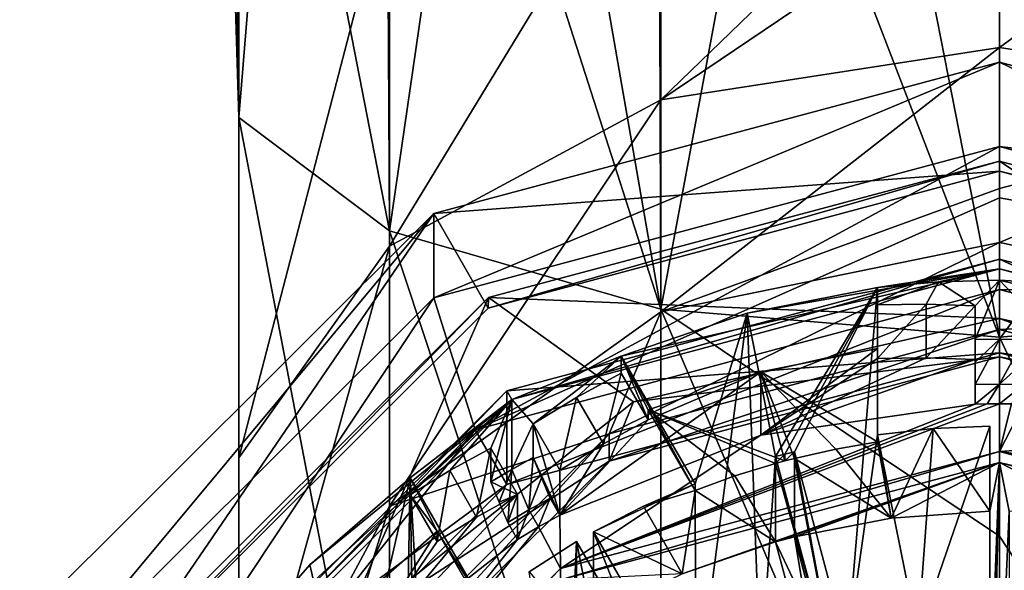
# Model space of a CAD drawing. Units: millimetres. Extents: x -28 to 28, y -103 to 10.
# Drawn here: x -10 to 0, y -84 to -78 of the extents above; entities that cross this region are included whole.
import ezdxf

# ---------------------------------------------------------------- set-up
doc = ezdxf.new("R2010")
doc.units = ezdxf.units.MM
doc.header["$LTSCALE"] = 81.481481
for name, color, linetype in [('185', 7, 'CONTINUOUS'), ('186', 7, 'CONTINUOUS'), ('210', 7, 'CONTINUOUS'), ('211', 7, 'CONTINUOUS'), ('215', 7, 'CONTINUOUS'), ('216', 7, 'CONTINUOUS'), ('217', 7, 'CONTINUOUS'), ('218', 7, 'CONTINUOUS'), ('322', 7, 'CONTINUOUS'), ('330', 7, 'CONTINUOUS'), ('331', 7, 'CONTINUOUS'), ('332', 7, 'CONTINUOUS'), ('333', 7, 'CONTINUOUS'), ('334', 7, 'CONTINUOUS'), ('335', 7, 'CONTINUOUS'), ('336', 7, 'CONTINUOUS'), ('337', 7, 'CONTINUOUS'), ('338', 7, 'CONTINUOUS'), ('339', 7, 'CONTINUOUS'), ('378', 7, 'CONTINUOUS'), ('379', 7, 'CONTINUOUS'), ('380', 7, 'CONTINUOUS'), ('381', 7, 'CONTINUOUS'), ('383', 7, 'CONTINUOUS'), ('467', 7, 'CONTINUOUS'), ('468', 7, 'CONTINUOUS'), ('469', 7, 'CONTINUOUS'), ('470', 7, 'CONTINUOUS'), ('471', 7, 'CONTINUOUS'), ('472', 7, 'CONTINUOUS'), ('473', 7, 'CONTINUOUS'), ('477', 7, 'CONTINUOUS'), ('478', 7, 'CONTINUOUS'), ('479', 7, 'CONTINUOUS'), ('480', 7, 'CONTINUOUS'), ('502', 7, 'CONTINUOUS'), ('523', 7, 'CONTINUOUS'), ('525', 7, 'CONTINUOUS'), ('526', 7, 'CONTINUOUS'), ('527', 7, 'CONTINUOUS'), ('528', 7, 'CONTINUOUS'), ('529', 7, 'CONTINUOUS'), ('530', 7, 'CONTINUOUS'), ('531', 7, 'CONTINUOUS'), ('532', 7, 'CONTINUOUS'), ('533', 7, 'CONTINUOUS'), ('534', 7, 'CONTINUOUS')]:
    doc.layers.add(name, color=color, linetype=linetype)

msp = doc.modelspace()

# ---------------------------------------------------------------- linework, layer by layer
at = {"layer": '185', "color": 254, "linetype": 'Continuous', "true_color": 0xe6e6e6}
for points in [[(0, -81.351, -16.216), (4, -82.419, -16.122), (0, -81.629, -19.392), (0, -81.351, -16.216)], [(0, -81.629, -19.392), (4, -82.419, -16.122), (4, -82.697, -19.298), (0, -81.629, -19.392)]]:
    msp.add_3dface(points, dxfattribs=at)
at = {"layer": '186', "color": 254, "linetype": 'Continuous', "true_color": 0xe6e6e6}
for points in [[(0, -75.324, 7.827), (3.471, -81.142, 5.568), (1.203, -75.308, 7.737), (0, -75.324, 7.827)], [(0, -81.429, 6.307), (3.471, -81.142, 5.568), (0, -75.324, 7.827), (0, -81.429, 6.307)], [(3.471, -78.998, -9.778), (0, -78.463, -10.362), (3.471, -75.928, -7.871), (3.471, -78.998, -9.778)], [(3.471, -75.928, -7.871), (0, -78.463, -10.362), (0, -76.657, -9.078), (3.471, -75.928, -7.871)], [(0, -78.463, -10.362), (3.471, -78.998, -9.778), (0, -79.905, -12.054), (0, -78.463, -10.362)], [(3.471, -81.168, -12.669), (0, -80.457, -13.019), (3.471, -78.998, -9.778), (3.471, -81.168, -12.669)], [(3.471, -78.998, -9.778), (0, -80.457, -13.019), (0, -79.905, -12.054), (3.471, -78.998, -9.778)], [(3.471, -81.168, -12.669), (0, -81.351, -16.216), (0, -80.457, -13.019), (3.471, -81.168, -12.669)], [(0, -81.429, 6.307), (3.471, -88.733, 0.854), (3.471, -81.142, 5.568), (0, -81.429, 6.307)], [(4, -82.419, -16.122), (0, -81.351, -16.216), (3.471, -81.168, -12.669), (4, -82.419, -16.122)], [(0, -83.467, 5.41), (3.471, -88.733, 0.854), (0, -81.429, 6.307), (0, -83.467, 5.41)], [(0, -89.268, 1.438), (3.471, -88.733, 0.854), (0, -83.467, 5.41), (0, -89.268, 1.438)]]:
    msp.add_3dface(points, dxfattribs=at)
at = {"layer": '210', "color": 254, "linetype": 'Continuous', "true_color": 0xe6e6e6}
for points in [[(0, -81.351, -16.216), (0, -81.629, -19.392), (-4, -82.697, -19.298), (0, -81.351, -16.216)], [(0, -81.351, -16.216), (-4, -82.697, -19.298), (-4, -82.419, -16.122), (0, -81.351, -16.216)], [(-4, -82.697, -19.298), (-6.928, -85.614, -19.043), (-4, -82.419, -16.122), (-4, -82.697, -19.298)], [(-4, -82.419, -16.122), (-6.928, -85.614, -19.043), (-6.928, -85.336, -15.867), (-4, -82.419, -16.122)]]:
    msp.add_3dface(points, dxfattribs=at)
at = {"layer": '211', "color": 254, "linetype": 'Continuous', "true_color": 0xe6e6e6}
for points in [[(-7.955, -74.015, 0.774), (-7.879, -73.604, -1.435), (-7.799, -79.179, 0.508), (-7.955, -74.015, 0.774)], [(-7.879, -73.604, -1.435), (-7.799, -77.891, -2.811), (-7.799, -79.179, 0.508), (-7.879, -73.604, -1.435)], [(-7.408, -74.412, 2.917), (-7.955, -74.015, 0.774), (-7.799, -79.179, 0.508), (-7.408, -74.412, 2.917)], [(-7.408, -74.412, 2.917), (-7.799, -79.179, 0.508), (-6.255, -80.339, 3.499), (-7.408, -74.412, 2.917)], [(-6.285, -74.766, 4.82), (-7.408, -74.412, 2.917), (-6.255, -80.339, 3.499), (-6.285, -74.766, 4.82)], [(-5.469, -74.929, 5.696), (-6.285, -74.766, 4.82), (-6.255, -80.339, 3.499), (-5.469, -74.929, 5.696)], [(-5.469, -74.929, 5.696), (-6.255, -80.339, 3.499), (-3.471, -81.142, 5.568), (-5.469, -74.929, 5.696)], [(-4.531, -75.067, 6.44), (-5.469, -74.929, 5.696), (-3.471, -81.142, 5.568), (-4.531, -75.067, 6.44)], [(-3.492, -75.178, 7.036), (-4.531, -75.067, 6.44), (-3.471, -81.142, 5.568), (-3.492, -75.178, 7.036)], [(-2.375, -75.258, 7.471), (-3.492, -75.178, 7.036), (-3.471, -81.142, 5.568), (-2.375, -75.258, 7.471)], [(0, -81.429, 6.307), (-2.375, -75.258, 7.471), (-3.471, -81.142, 5.568), (0, -81.429, 6.307)], [(0, -81.429, 6.307), (-1.203, -75.308, 7.737), (-2.375, -75.258, 7.471), (0, -81.429, 6.307)], [(0, -81.429, 6.307), (0, -75.324, 7.827), (-1.203, -75.308, 7.737), (0, -81.429, 6.307)], [(0, -75.641, -8.61), (0, -76.657, -9.078), (-3.471, -78.998, -9.778), (0, -75.641, -8.61)], [(0, -75.641, -8.61), (-3.471, -78.998, -9.778), (-3.471, -75.928, -7.871), (0, -75.641, -8.61)], [(-3.471, -78.998, -9.778), (-6.255, -80.497, -8.141), (-3.471, -75.928, -7.871), (-3.471, -78.998, -9.778)], [(-3.471, -75.928, -7.871), (-6.255, -80.497, -8.141), (-6.255, -76.731, -5.801), (-3.471, -75.928, -7.871)], [(0, -76.657, -9.078), (0, -78.463, -10.362), (-3.471, -78.998, -9.778), (0, -76.657, -9.078)], [(-6.255, -80.497, -8.141), (-7.799, -82.663, -5.775), (-6.255, -76.731, -5.801), (-6.255, -80.497, -8.141)], [(-6.255, -76.731, -5.801), (-7.799, -82.663, -5.775), (-7.799, -77.891, -2.811), (-6.255, -76.731, -5.801)], [(-7.799, -82.663, -5.775), (-7.799, -85.068, -3.149), (-7.799, -77.891, -2.811), (-7.799, -82.663, -5.775)], [(-7.799, -77.891, -2.811), (-7.799, -85.068, -3.149), (-7.799, -79.179, 0.508), (-7.799, -77.891, -2.811)], [(0, -78.463, -10.362), (0, -79.905, -12.054), (-3.471, -81.168, -12.669), (0, -78.463, -10.362)], [(0, -78.463, -10.362), (-3.471, -81.168, -12.669), (-3.471, -78.998, -9.778), (0, -78.463, -10.362)], [(-3.471, -81.168, -12.669), (-6.255, -83.159, -11.687), (-3.471, -78.998, -9.778), (-3.471, -81.168, -12.669)], [(-3.471, -78.998, -9.778), (-6.255, -83.159, -11.687), (-6.255, -80.497, -8.141), (-3.471, -78.998, -9.778)], [(-7.799, -85.068, -3.149), (-6.255, -87.234, -0.783), (-7.799, -79.179, 0.508), (-7.799, -85.068, -3.149)], [(-7.799, -79.179, 0.508), (-6.255, -87.234, -0.783), (-6.255, -80.339, 3.499), (-7.799, -79.179, 0.508)], [(0, -79.905, -12.054), (0, -80.457, -13.019), (-3.471, -81.168, -12.669), (0, -79.905, -12.054)], [(-6.255, -87.234, -0.783), (-3.471, -88.733, 0.854), (-6.255, -80.339, 3.499), (-6.255, -87.234, -0.783)], [(-6.255, -80.339, 3.499), (-3.471, -88.733, 0.854), (-3.471, -81.142, 5.568), (-6.255, -80.339, 3.499)], [(0, -80.457, -13.019), (0, -81.351, -16.216), (-4, -82.419, -16.122), (0, -80.457, -13.019)], [(0, -80.457, -13.019), (-4, -82.419, -16.122), (-3.471, -81.168, -12.669), (0, -80.457, -13.019)], [(-6.255, -83.159, -11.687), (-7.799, -86.035, -10.268), (-6.255, -80.497, -8.141), (-6.255, -83.159, -11.687)], [(-6.255, -80.497, -8.141), (-7.799, -86.035, -10.268), (-7.799, -82.663, -5.775), (-6.255, -80.497, -8.141)], [(-3.471, -81.168, -12.669), (-4, -82.419, -16.122), (-6.255, -83.159, -11.687), (-3.471, -81.168, -12.669)], [(0, -89.268, 1.438), (0, -83.467, 5.41), (-3.471, -81.142, 5.568), (0, -89.268, 1.438)], [(-3.471, -88.733, 0.854), (0, -89.268, 1.438), (-3.471, -81.142, 5.568), (-3.471, -88.733, 0.854)], [(0, -83.467, 5.41), (0, -81.429, 6.307), (-3.471, -81.142, 5.568), (0, -83.467, 5.41)], [(-4, -82.419, -16.122), (-6.928, -85.336, -15.867), (-6.255, -83.159, -11.687), (-4, -82.419, -16.122)], [(-7.799, -86.035, -10.268), (-7.799, -89.229, -8.694), (-7.799, -82.663, -5.775), (-7.799, -86.035, -10.268)], [(-7.799, -82.663, -5.775), (-7.799, -89.229, -8.694), (-7.799, -85.068, -3.149), (-7.799, -82.663, -5.775)], [(-6.255, -83.159, -11.687), (-6.928, -85.336, -15.867), (-7.799, -86.035, -10.268), (-6.255, -83.159, -11.687)]]:
    msp.add_3dface(points, dxfattribs=at)
at = {"layer": '215', "color": 1, "linetype": 'Continuous'}
for points in [[(0, -79.624, -24.932), (5.24, -81.023, -24.81), (0, -79.729, -26.128), (0, -79.624, -24.932)], [(0, -79.729, -26.128), (5.24, -81.023, -24.81), (5.243, -81.13, -26.005), (0, -79.729, -26.128)]]:
    msp.add_3dface(points, dxfattribs=at)
at = {"layer": '216', "color": 1, "linetype": 'Continuous'}
for points in [[(0, -79.624, -24.932), (0, -79.729, -26.128), (-5.243, -81.13, -26.005), (0, -79.624, -24.932)], [(-5.24, -81.023, -24.81), (0, -79.624, -24.932), (-5.243, -81.13, -26.005), (-5.24, -81.023, -24.81)], [(-9.076, -84.844, -24.476), (-5.24, -81.023, -24.81), (-9.076, -84.952, -25.671), (-9.076, -84.844, -24.476)], [(-9.076, -84.952, -25.671), (-5.24, -81.023, -24.81), (-5.243, -81.13, -26.005), (-9.076, -84.952, -25.671)]]:
    msp.add_3dface(points, dxfattribs=at)
at = {"layer": '217', "color": 254, "linetype": 'Continuous', "true_color": 0xe6e6e6}
for points in [[(5.24, -81.023, -24.81), (0, -79.624, -24.932), (3.753, -82.091, -22.309), (5.24, -81.023, -24.81)], [(3.753, -82.091, -22.309), (0, -79.624, -24.932), (0, -81.238, -22.383), (3.753, -82.091, -22.309)], [(0, -81.629, -19.392), (4, -82.697, -19.298), (0, -81.238, -22.383), (0, -81.629, -19.392)], [(4, -82.697, -19.298), (3.753, -82.091, -22.309), (0, -81.238, -22.383), (4, -82.697, -19.298)]]:
    msp.add_3dface(points, dxfattribs=at)
at = {"layer": '218', "color": 254, "linetype": 'Continuous', "true_color": 0xe6e6e6}
for points in [[(0, -79.624, -24.932), (-5.24, -81.023, -24.81), (0, -81.238, -22.383), (0, -79.624, -24.932)], [(-5.24, -81.023, -24.81), (-9.076, -84.844, -24.476), (-6.763, -84.482, -22.099), (-5.24, -81.023, -24.81)], [(-3.753, -82.091, -22.309), (-5.24, -81.023, -24.81), (-6.763, -84.482, -22.099), (-3.753, -82.091, -22.309)], [(0, -81.238, -22.383), (-5.24, -81.023, -24.81), (-3.753, -82.091, -22.309), (0, -81.238, -22.383)], [(0, -81.629, -19.392), (0, -81.238, -22.383), (-3.753, -82.091, -22.309), (0, -81.629, -19.392)], [(-4, -82.697, -19.298), (0, -81.629, -19.392), (-3.753, -82.091, -22.309), (-4, -82.697, -19.298)], [(-4, -82.697, -19.298), (-3.753, -82.091, -22.309), (-6.763, -84.482, -22.099), (-4, -82.697, -19.298)], [(-6.928, -85.614, -19.043), (-4, -82.697, -19.298), (-6.763, -84.482, -22.099), (-6.928, -85.614, -19.043)]]:
    msp.add_3dface(points, dxfattribs=at)
at = {"layer": '322', "linetype": 'Continuous'}
for points in [[(-4.5, -83.912, -43.128), (0, -82.711, -43.233), (-3.253, -83.853, -43.133), (-4.5, -83.912, -43.128)], [(0, -82.711, -43.233), (-2.296, -83.524, -43.162), (-3.253, -83.853, -43.133), (0, -82.711, -43.233)], [(-2.296, -83.524, -43.162), (0, -82.711, -43.233), (-2.103, -83.472, -43.166), (-2.296, -83.524, -43.162)], [(-2.103, -83.472, -43.166), (0, -82.711, -43.233), (-1.109, -83.281, -43.183), (-2.103, -83.472, -43.166)], [(0, -82.711, -43.233), (-0.1, -83.21, -43.189), (-1.109, -83.281, -43.183), (0, -82.711, -43.233)], [(0, -82.711, -43.233), (-0.15, -88.891, -42.692), (-0.1, -85.302, -43.006), (0, -82.711, -43.233)], [(-0.15, -88.891, -42.692), (0, -82.711, -43.233), (0.1, -83.21, -43.189), (-0.15, -88.891, -42.692)], [(-0.1, -83.21, -43.189), (0, -82.711, -43.233), (-0.1, -85.302, -43.006), (-0.1, -83.21, -43.189)], [(0, -82.711, -43.233), (4.5, -83.912, -43.128), (1.11, -83.281, -43.183), (0, -82.711, -43.233)], [(0.1, -83.21, -43.189), (0, -82.711, -43.233), (1.11, -83.281, -43.183), (0.1, -83.21, -43.189)], [(0.1, -85.302, -43.006), (-0.15, -88.891, -42.692), (0.1, -83.21, -43.189), (0.1, -85.302, -43.006)], [(-1.753, -85.545, -42.985), (-2.296, -83.524, -43.162), (-2.103, -83.472, -43.166), (-1.753, -85.545, -42.985)], [(-1.56, -85.493, -42.99), (-1.753, -85.545, -42.985), (-2.103, -83.472, -43.166), (-1.56, -85.493, -42.99)]]:
    msp.add_3dface(points, dxfattribs=at)
at = {"layer": '330', "linetype": 'Continuous'}
for points in [[(-2.588, -81.183, -33.329), (-1.25, -80.921, -33.351), (-2.296, -82.652, -33.2), (-2.588, -81.183, -33.329)], [(-2.296, -82.652, -33.2), (-1.25, -80.921, -33.351), (-2.2, -82.626, -33.202), (-2.296, -82.652, -33.2)], [(-2.2, -82.626, -33.202), (-1.25, -80.921, -33.351), (-2.103, -82.601, -33.204), (-2.2, -82.626, -33.202)], [(-1.25, -80.921, -33.351), (-1.56, -84.622, -33.028), (-2.103, -82.601, -33.204), (-1.25, -80.921, -33.351)], [(-1.25, -82.429, -33.219), (-1.56, -84.622, -33.028), (-1.25, -80.921, -33.351), (-1.25, -82.429, -33.219)], [(-3.878, -81.623, -33.29), (-2.588, -81.183, -33.329), (-3.121, -82.929, -33.176), (-3.878, -81.623, -33.29)], [(-2.588, -81.183, -33.329), (-3.113, -85.234, -32.974), (-3.121, -82.929, -33.176), (-2.588, -81.183, -33.329)], [(-2.449, -84.914, -33.002), (-3.113, -85.234, -32.974), (-2.588, -81.183, -33.329), (-2.449, -84.914, -33.002)], [(-2.449, -84.914, -33.002), (-2.588, -81.183, -33.329), (-2.296, -82.652, -33.2), (-2.449, -84.914, -33.002)], [(-0.835, -84.484, -33.04), (-1.25, -82.429, -33.219), (-0.678, -82.364, -33.225), (-0.835, -84.484, -33.04)], [(-0.1, -84.43, -33.044), (-0.835, -84.484, -33.04), (-0.1, -82.338, -33.227), (-0.1, -84.43, -33.044)], [(-0.1, -82.338, -33.227), (-0.835, -84.484, -33.04), (-0.678, -82.364, -33.225), (-0.1, -82.338, -33.227)], [(-0.835, -84.484, -33.04), (-1.56, -84.622, -33.028), (-1.25, -82.429, -33.219), (-0.835, -84.484, -33.04)], [(-1.753, -84.673, -33.023), (-2.449, -84.914, -33.002), (-2.296, -82.652, -33.2), (-1.753, -84.673, -33.023)], [(-7.071, -83.761, -33.103), (-6.043, -82.868, -33.181), (-6.656, -85.539, -32.947), (-7.071, -83.761, -33.103)], [(-6.656, -85.539, -32.947), (-6.043, -82.868, -33.181), (-6.081, -84.888, -33.004), (-6.656, -85.539, -32.947)], [(-6.081, -84.888, -33.004), (-6.043, -82.868, -33.181), (-6.01, -84.818, -33.011), (-6.081, -84.888, -33.004)], [(-6.043, -82.868, -33.181), (-5.286, -84.174, -33.067), (-5.939, -84.747, -33.017), (-6.043, -82.868, -33.181)], [(-6.01, -84.818, -33.011), (-6.043, -82.868, -33.181), (-5.939, -84.747, -33.017), (-6.01, -84.818, -33.011)], [(-3.121, -82.929, -33.176), (-3.113, -85.234, -32.974), (-4.163, -83.423, -33.133), (-3.121, -82.929, -33.176)], [(-3.65, -83.158, -33.156), (-3.121, -82.929, -33.176), (-4.163, -83.423, -33.133), (-3.65, -83.158, -33.156)], [(-4.336, -83.522, -33.124), (-4.454, -86.227, -32.887), (-4.823, -83.833, -33.097), (-4.336, -83.522, -33.124)], [(-3.896, -85.747, -32.929), (-4.454, -86.227, -32.887), (-4.336, -83.522, -33.124), (-3.896, -85.747, -32.929)], [(-3.286, -85.334, -32.965), (-3.896, -85.747, -32.929), (-4.336, -83.522, -33.124), (-3.286, -85.334, -32.965)], [(-7.967, -84.785, -33.013), (-7.071, -83.761, -33.103), (-6.656, -85.539, -32.947), (-7.967, -84.785, -33.013)]]:
    msp.add_3dface(points, dxfattribs=at)
at = {"layer": '331', "linetype": 'Continuous'}
for points in [[(-1.25, -82.429, -33.219), (-1.109, -83.281, -43.183), (-0.678, -82.364, -33.225), (-1.25, -82.429, -33.219)], [(-1.109, -83.281, -43.183), (-0.1, -83.21, -43.189), (-0.678, -82.364, -33.225), (-1.109, -83.281, -43.183)], [(-0.1, -83.21, -43.189), (-0.1, -82.338, -33.227), (-0.678, -82.364, -33.225), (-0.1, -83.21, -43.189)], [(-1.109, -83.281, -43.183), (-1.25, -82.429, -33.219), (-1.25, -82.499, -34.016), (-1.109, -83.281, -43.183)], [(-2.103, -82.67, -34.001), (-1.109, -83.281, -43.183), (-1.678, -82.574, -34.01), (-2.103, -82.67, -34.001)], [(-1.678, -82.574, -34.01), (-1.109, -83.281, -43.183), (-1.25, -82.499, -34.016), (-1.678, -82.574, -34.01)], [(-2.103, -83.472, -43.166), (-1.109, -83.281, -43.183), (-2.103, -82.67, -34.001), (-2.103, -83.472, -43.166)], [(-2.713, -82.85, -33.986), (-2.296, -83.524, -43.162), (-2.296, -82.722, -33.997), (-2.713, -82.85, -33.986)], [(-3.121, -82.999, -33.973), (-2.296, -83.524, -43.162), (-2.713, -82.85, -33.986), (-3.121, -82.999, -33.973)], [(-3.121, -82.929, -33.176), (-3.65, -83.158, -33.156), (-3.121, -82.999, -33.973), (-3.121, -82.929, -33.176)], [(-3.65, -83.158, -33.156), (-3.253, -83.853, -43.133), (-3.121, -82.999, -33.973), (-3.65, -83.158, -33.156)], [(-3.253, -83.853, -43.133), (-2.296, -83.524, -43.162), (-3.121, -82.999, -33.973), (-3.253, -83.853, -43.133)], [(-3.253, -83.853, -43.133), (-3.65, -83.158, -33.156), (-4.163, -83.423, -33.133), (-3.253, -83.853, -43.133)], [(-4.163, -84.294, -43.095), (-3.253, -83.853, -43.133), (-4.163, -83.423, -33.133), (-4.163, -84.294, -43.095)], [(-4.336, -84.394, -43.086), (-4.336, -83.522, -33.124), (-4.823, -83.833, -33.097), (-4.336, -84.394, -43.086)]]:
    msp.add_3dface(points, dxfattribs=at)
at = {"layer": '332', "linetype": 'Continuous'}
for points in [[(4.5, -83.799, -41.833), (0, -82.711, -43.233), (0, -82.598, -41.938), (4.5, -83.799, -41.833)], [(4.5, -83.912, -43.128), (0, -82.711, -43.233), (4.5, -83.799, -41.833), (4.5, -83.912, -43.128)]]:
    msp.add_3dface(points, dxfattribs=at)
at = {"layer": '333', "linetype": 'Continuous'}
for points in [[(0.125, -82.111, -41.529), (0, -82.598, -41.938), (0, -82.11, -41.529), (0.125, -82.111, -41.529)], [(0.25, -82.113, -41.529), (0, -82.598, -41.938), (0.125, -82.111, -41.529), (0.25, -82.113, -41.529)], [(2.446, -82.431, -41.501), (0, -82.598, -41.938), (0.25, -82.113, -41.529), (2.446, -82.431, -41.501)], [(4.507, -83.25, -41.429), (0, -82.598, -41.938), (2.446, -82.431, -41.501), (4.507, -83.25, -41.429)], [(4.5, -83.799, -41.833), (0, -82.598, -41.938), (4.725, -83.371, -41.419), (4.5, -83.799, -41.833)], [(4.725, -83.371, -41.419), (0, -82.598, -41.938), (4.507, -83.25, -41.429), (4.725, -83.371, -41.419)]]:
    msp.add_3dface(points, dxfattribs=at)
at = {"layer": '334', "linetype": 'Continuous'}
for points in [[(-1.25, -81.648, -35.295), (-2.446, -82.431, -41.501), (-1.25, -81.543, -34.1), (-1.25, -81.648, -35.295)], [(-1.25, -81.543, -34.1), (-2.446, -82.431, -41.501), (-2.446, -81.782, -34.079), (-1.25, -81.543, -34.1)], [(-0.25, -81.656, -36.299), (-2.446, -82.431, -41.501), (-0.751, -81.639, -35.797), (-0.25, -81.656, -36.299)], [(-0.751, -81.639, -35.797), (-2.446, -82.431, -41.501), (-1.25, -81.648, -35.295), (-0.751, -81.639, -35.797)], [(-0.25, -82.113, -41.529), (-2.446, -82.431, -41.501), (-0.25, -81.656, -36.299), (-0.25, -82.113, -41.529)], [(-4.507, -83.25, -41.429), (-3.601, -82.276, -35.241), (-2.446, -81.782, -34.079), (-4.507, -83.25, -41.429)], [(-2.446, -82.431, -41.501), (-4.507, -83.25, -41.429), (-2.446, -81.782, -34.079), (-2.446, -82.431, -41.501)], [(-3.601, -82.276, -35.241), (-3.601, -82.171, -34.045), (-2.446, -81.782, -34.079), (-3.601, -82.276, -35.241)], [(-4.059, -82.522, -35.72), (-3.601, -82.276, -35.241), (-4.507, -83.25, -41.429), (-4.059, -82.522, -35.72)], [(-4.507, -82.792, -36.199), (-4.059, -82.522, -35.72), (-4.507, -83.25, -41.429), (-4.507, -82.792, -36.199)], [(-4.94, -83.499, -41.407), (-6.682, -84.867, -41.288), (-4.94, -83.041, -36.177), (-4.94, -83.499, -41.407)], [(-4.94, -83.041, -36.177), (-6.682, -84.867, -41.288), (-5.361, -83.27, -35.654), (-4.94, -83.041, -36.177)], [(-5.361, -83.27, -35.654), (-6.682, -84.867, -41.288), (-5.766, -83.521, -35.132), (-5.361, -83.27, -35.654)], [(-5.766, -83.521, -35.132), (-6.682, -84.867, -41.288), (-5.766, -83.416, -33.936), (-5.766, -83.521, -35.132)], [(-5.766, -83.416, -33.936), (-6.682, -84.867, -41.288), (-6.682, -84.218, -33.866), (-5.766, -83.416, -33.936)]]:
    msp.add_3dface(points, dxfattribs=at)
at = {"layer": '335', "linetype": 'Continuous'}
for points in [[(0, -80.73, -32.063), (5, -82.065, -31.946), (0, -80.843, -33.358), (0, -80.73, -32.063)], [(-1.25, -80.921, -33.351), (-0.626, -80.863, -33.357), (-1.25, -81.096, -35.344), (-1.25, -80.921, -33.351)], [(-1.25, -81.096, -35.344), (-0.626, -80.863, -33.357), (-0.751, -81.089, -35.845), (-1.25, -81.096, -35.344)], [(-0.751, -81.089, -35.845), (-0.626, -80.863, -33.357), (-0.25, -81.108, -36.347), (-0.751, -81.089, -35.845)], [(-0.626, -80.863, -33.357), (0, -80.843, -33.358), (-0.25, -81.108, -36.347), (-0.626, -80.863, -33.357)], [(-0.25, -81.108, -36.347), (0, -80.843, -33.358), (-0.25, -81.452, -40.28), (-0.25, -81.108, -36.347)], [(-0.25, -81.452, -40.28), (0, -80.843, -33.358), (0, -81.449, -40.28), (-0.25, -81.452, -40.28)], [(5, -82.065, -31.946), (1.25, -80.921, -33.351), (0, -80.843, -33.358), (5, -82.065, -31.946)], [(0, -80.843, -33.358), (1.25, -80.921, -33.351), (0.25, -81.108, -36.347), (0, -80.843, -33.358)], [(0, -81.449, -40.28), (0, -80.843, -33.358), (0.25, -81.108, -36.347), (0, -81.449, -40.28)], [(0.25, -81.452, -40.28), (0, -81.449, -40.28), (0.25, -81.108, -36.347), (0.25, -81.452, -40.28)]]:
    msp.add_3dface(points, dxfattribs=at)
at = {"layer": '336', "linetype": 'Continuous'}
for points in [[(0, -80.63, -32.072), (-5, -82.065, -31.946), (-5.05, -81.978, -31.954), (0, -80.63, -32.072)], [(0, -80.73, -32.063), (-5, -82.065, -31.946), (0, -80.63, -32.072), (0, -80.73, -32.063)], [(0, -80.73, -32.063), (0, -80.63, -32.072), (5.05, -81.978, -31.954), (0, -80.73, -32.063)], [(5, -82.065, -31.946), (0, -80.73, -32.063), (5.05, -81.978, -31.954), (5, -82.065, -31.946)], [(-5.05, -81.978, -31.954), (-8.66, -85.711, -31.627), (-8.747, -85.661, -31.632), (-5.05, -81.978, -31.954)], [(-5, -82.065, -31.946), (-8.66, -85.711, -31.627), (-5.05, -81.978, -31.954), (-5, -82.065, -31.946)]]:
    msp.add_3dface(points, dxfattribs=at)
at = {"layer": '337', "linetype": 'Continuous'}
for points in [[(0, -82.711, -43.233), (-4.5, -83.912, -43.128), (0, -82.598, -41.938), (0, -82.711, -43.233)], [(0, -82.598, -41.938), (-4.5, -83.912, -43.128), (-4.5, -83.799, -41.833), (0, -82.598, -41.938)], [(-4.5, -83.912, -43.128), (-7.794, -87.194, -42.841), (-4.5, -83.799, -41.833), (-4.5, -83.912, -43.128)], [(-4.5, -83.799, -41.833), (-7.794, -87.194, -42.841), (-7.794, -87.08, -41.546), (-4.5, -83.799, -41.833)]]:
    msp.add_3dface(points, dxfattribs=at)
at = {"layer": '338', "linetype": 'Continuous'}
for points in [[(0, -82.11, -41.529), (0, -82.598, -41.938), (-4.5, -83.799, -41.833), (0, -82.11, -41.529)], [(0, -82.11, -41.529), (-4.5, -83.799, -41.833), (-0.125, -82.111, -41.529), (0, -82.11, -41.529)], [(-4.5, -83.799, -41.833), (-0.25, -82.113, -41.529), (-0.125, -82.111, -41.529), (-4.5, -83.799, -41.833)], [(-2.446, -82.431, -41.501), (-0.25, -82.113, -41.529), (-4.5, -83.799, -41.833), (-2.446, -82.431, -41.501)], [(-4.507, -83.25, -41.429), (-2.446, -82.431, -41.501), (-4.5, -83.799, -41.833), (-4.507, -83.25, -41.429)], [(-4.507, -83.25, -41.429), (-4.5, -83.799, -41.833), (-4.725, -83.371, -41.419), (-4.507, -83.25, -41.429)], [(-7.794, -87.08, -41.546), (-4.94, -83.499, -41.407), (-4.725, -83.371, -41.419), (-7.794, -87.08, -41.546)], [(-4.5, -83.799, -41.833), (-7.794, -87.08, -41.546), (-4.725, -83.371, -41.419), (-4.5, -83.799, -41.833)], [(-6.682, -84.867, -41.288), (-4.94, -83.499, -41.407), (-7.794, -87.08, -41.546), (-6.682, -84.867, -41.288)]]:
    msp.add_3dface(points, dxfattribs=at)
at = {"layer": '339', "linetype": 'Continuous'}
for points in [[(0, -80.73, -32.063), (-3.878, -81.623, -33.29), (-5, -82.065, -31.946), (0, -80.73, -32.063)], [(-2.588, -81.183, -33.329), (-3.878, -81.623, -33.29), (0, -80.73, -32.063), (-2.588, -81.183, -33.329)], [(-1.25, -80.921, -33.351), (-2.588, -81.183, -33.329), (0, -80.73, -32.063), (-1.25, -80.921, -33.351)], [(-1.25, -80.921, -33.351), (0, -80.73, -32.063), (-0.626, -80.863, -33.357), (-1.25, -80.921, -33.351)], [(0, -80.73, -32.063), (0, -80.843, -33.358), (-0.626, -80.863, -33.357), (0, -80.73, -32.063)], [(-5, -82.065, -31.946), (-3.878, -81.623, -33.29), (-4.782, -82.317, -36.241), (-5, -82.065, -31.946)], [(-4.782, -82.317, -36.241), (-3.878, -81.623, -33.29), (-4.335, -82.046, -35.761), (-4.782, -82.317, -36.241)], [(-4.335, -82.046, -35.761), (-3.878, -81.623, -33.29), (-3.878, -81.797, -35.282), (-4.335, -82.046, -35.761)], [(-7.967, -84.785, -33.013), (-8.66, -85.711, -31.627), (-5, -82.065, -31.946), (-7.967, -84.785, -33.013)], [(-7.071, -83.761, -33.103), (-7.967, -84.785, -33.013), (-5, -82.065, -31.946), (-7.071, -83.761, -33.103)], [(-6.043, -82.868, -33.181), (-7.071, -83.761, -33.103), (-5, -82.065, -31.946), (-6.043, -82.868, -33.181)], [(-6.043, -82.868, -33.181), (-5, -82.065, -31.946), (-6.043, -83.042, -35.173), (-6.043, -82.868, -33.181)], [(-6.043, -83.042, -35.173), (-5, -82.065, -31.946), (-5.636, -82.794, -35.696), (-6.043, -83.042, -35.173)], [(-5.636, -82.794, -35.696), (-5, -82.065, -31.946), (-5.215, -82.566, -36.219), (-5.636, -82.794, -35.696)], [(-5.215, -82.566, -36.219), (-5, -82.065, -31.946), (-5.215, -82.911, -40.152), (-5.215, -82.566, -36.219)], [(-5.215, -82.911, -40.152), (-5, -82.065, -31.946), (-5, -82.783, -40.164), (-5.215, -82.911, -40.152)], [(-5, -82.783, -40.164), (-5, -82.065, -31.946), (-4.782, -82.317, -36.241), (-5, -82.783, -40.164)], [(-4.782, -82.662, -40.174), (-5, -82.783, -40.164), (-4.782, -82.317, -36.241), (-4.782, -82.662, -40.174)]]:
    msp.add_3dface(points, dxfattribs=at)
at = {"layer": '378', "linetype": 'Continuous'}
for points in [[(-3.113, -86.106, -42.936), (-4.163, -84.294, -43.095), (-4.163, -83.423, -33.133), (-3.113, -86.106, -42.936)], [(-3.113, -85.234, -32.974), (-3.113, -86.106, -42.936), (-4.163, -83.423, -33.133), (-3.113, -85.234, -32.974)]]:
    msp.add_3dface(points, dxfattribs=at)
at = {"layer": '379', "linetype": 'Continuous'}
msp.add_3dface([(-4.336, -84.394, -43.086), (-3.286, -85.334, -32.965), (-4.336, -83.522, -33.124), (-4.336, -84.394, -43.086)], dxfattribs=at)
at = {"layer": '380', "linetype": 'Continuous'}
for points in [[(-1.56, -84.622, -33.028), (-1.56, -85.493, -42.99), (-2.103, -82.601, -33.204), (-1.56, -84.622, -33.028)], [(-2.103, -82.601, -33.204), (-1.56, -85.493, -42.99), (-2.103, -82.67, -34.001), (-2.103, -82.601, -33.204)], [(-1.56, -85.493, -42.99), (-2.103, -83.472, -43.166), (-2.103, -82.67, -34.001), (-1.56, -85.493, -42.99)]]:
    msp.add_3dface(points, dxfattribs=at)
at = {"layer": '381', "linetype": 'Continuous'}
for points in [[(-1.753, -84.673, -33.023), (-2.296, -82.652, -33.2), (-2.296, -82.722, -33.997), (-1.753, -84.673, -33.023)], [(-2.296, -83.524, -43.162), (-1.753, -84.673, -33.023), (-2.296, -82.722, -33.997), (-2.296, -83.524, -43.162)], [(-2.296, -83.524, -43.162), (-1.753, -85.545, -42.985), (-1.753, -84.673, -33.023), (-2.296, -83.524, -43.162)]]:
    msp.add_3dface(points, dxfattribs=at)
at = {"layer": '383', "linetype": 'Continuous'}
for points in [[(-0.1, -83.21, -43.189), (-0.1, -84.43, -33.044), (-0.1, -82.338, -33.227), (-0.1, -83.21, -43.189)], [(-0.1, -83.21, -43.189), (-0.1, -85.302, -43.006), (-0.1, -84.43, -33.044), (-0.1, -83.21, -43.189)]]:
    msp.add_3dface(points, dxfattribs=at)
at = {"layer": '467', "linetype": 'Continuous'}
for points in [[(-3.878, -81.623, -33.29), (-3.121, -82.929, -33.176), (-3.121, -82.999, -33.973), (-3.878, -81.623, -33.29)], [(-3.878, -81.623, -33.29), (-3.121, -82.999, -33.973), (-3.601, -82.171, -34.045), (-3.878, -81.623, -33.29)], [(-3.878, -81.623, -33.29), (-3.601, -82.171, -34.045), (-3.601, -82.276, -35.241), (-3.878, -81.623, -33.29)], [(-3.878, -81.623, -33.29), (-3.601, -82.276, -35.241), (-3.878, -81.797, -35.282), (-3.878, -81.623, -33.29)]]:
    msp.add_3dface(points, dxfattribs=at)
at = {"layer": '468', "linetype": 'Continuous'}
for points in [[(-4.059, -82.522, -35.72), (-4.335, -82.046, -35.761), (-3.878, -81.797, -35.282), (-4.059, -82.522, -35.72)], [(-3.601, -82.276, -35.241), (-4.059, -82.522, -35.72), (-3.878, -81.797, -35.282), (-3.601, -82.276, -35.241)], [(-4.507, -82.792, -36.199), (-4.782, -82.317, -36.241), (-4.335, -82.046, -35.761), (-4.507, -82.792, -36.199)], [(-4.059, -82.522, -35.72), (-4.507, -82.792, -36.199), (-4.335, -82.046, -35.761), (-4.059, -82.522, -35.72)]]:
    msp.add_3dface(points, dxfattribs=at)
at = {"layer": '469', "linetype": 'Continuous'}
for points in [[(-4.507, -82.792, -36.199), (-4.507, -83.25, -41.429), (-4.782, -82.317, -36.241), (-4.507, -82.792, -36.199)], [(-4.507, -83.25, -41.429), (-4.782, -82.662, -40.174), (-4.782, -82.317, -36.241), (-4.507, -83.25, -41.429)], [(-4.782, -82.662, -40.174), (-4.507, -83.25, -41.429), (-4.695, -82.869, -40.81), (-4.782, -82.662, -40.174)], [(-4.695, -82.869, -40.81), (-4.507, -83.25, -41.429), (-4.608, -83.076, -41.444), (-4.695, -82.869, -40.81)]]:
    msp.add_3dface(points, dxfattribs=at)
at = {"layer": '470', "linetype": 'Continuous'}
for points in [[(-4.608, -83.076, -41.444), (-4.725, -83.371, -41.419), (-4.826, -83.198, -41.434), (-4.608, -83.076, -41.444)], [(-4.507, -83.25, -41.429), (-4.725, -83.371, -41.419), (-4.608, -83.076, -41.444), (-4.507, -83.25, -41.429)], [(-4.826, -83.198, -41.434), (-4.94, -83.499, -41.407), (-5.041, -83.325, -41.423), (-4.826, -83.198, -41.434)], [(-4.725, -83.371, -41.419), (-4.94, -83.499, -41.407), (-4.826, -83.198, -41.434), (-4.725, -83.371, -41.419)]]:
    msp.add_3dface(points, dxfattribs=at)
at = {"layer": '471', "linetype": 'Continuous'}
for points in [[(-4.94, -83.041, -36.177), (-5.215, -82.566, -36.219), (-5.215, -82.911, -40.152), (-4.94, -83.041, -36.177)], [(-4.94, -83.041, -36.177), (-5.215, -82.911, -40.152), (-5.128, -83.118, -40.789), (-4.94, -83.041, -36.177)], [(-5.041, -83.325, -41.423), (-4.94, -83.041, -36.177), (-5.128, -83.118, -40.789), (-5.041, -83.325, -41.423)], [(-4.94, -83.499, -41.407), (-4.94, -83.041, -36.177), (-5.041, -83.325, -41.423), (-4.94, -83.499, -41.407)]]:
    msp.add_3dface(points, dxfattribs=at)
at = {"layer": '472', "linetype": 'Continuous'}
for points in [[(-5.361, -83.27, -35.654), (-5.636, -82.794, -35.696), (-5.215, -82.566, -36.219), (-5.361, -83.27, -35.654)], [(-4.94, -83.041, -36.177), (-5.361, -83.27, -35.654), (-5.215, -82.566, -36.219), (-4.94, -83.041, -36.177)], [(-5.766, -83.521, -35.132), (-6.043, -83.042, -35.173), (-5.636, -82.794, -35.696), (-5.766, -83.521, -35.132)], [(-5.361, -83.27, -35.654), (-5.766, -83.521, -35.132), (-5.636, -82.794, -35.696), (-5.361, -83.27, -35.654)]]:
    msp.add_3dface(points, dxfattribs=at)
at = {"layer": '473', "linetype": 'Continuous'}
for points in [[(-5.286, -84.174, -33.067), (-6.043, -82.868, -33.181), (-5.766, -83.416, -33.936), (-5.286, -84.174, -33.067)], [(-5.766, -83.416, -33.936), (-6.043, -82.868, -33.181), (-6.043, -83.042, -35.173), (-5.766, -83.416, -33.936)], [(-5.766, -83.521, -35.132), (-5.766, -83.416, -33.936), (-6.043, -83.042, -35.173), (-5.766, -83.521, -35.132)], [(-5.286, -84.244, -33.864), (-5.286, -84.174, -33.067), (-5.766, -83.416, -33.936), (-5.286, -84.244, -33.864)]]:
    msp.add_3dface(points, dxfattribs=at)
at = {"layer": '477', "linetype": 'Continuous'}
for points in [[(-0.125, -82.111, -41.529), (-0.25, -82.113, -41.529), (0, -81.91, -41.546), (-0.125, -82.111, -41.529)], [(-0.25, -82.113, -41.529), (-0.25, -81.913, -41.546), (0, -81.91, -41.546), (-0.25, -82.113, -41.529)], [(0, -82.11, -41.529), (-0.125, -82.111, -41.529), (0, -81.91, -41.546), (0, -82.11, -41.529)], [(0.25, -81.913, -41.546), (0, -82.11, -41.529), (0, -81.91, -41.546), (0.25, -81.913, -41.546)], [(0.125, -82.111, -41.529), (0, -82.11, -41.529), (0.25, -81.913, -41.546), (0.125, -82.111, -41.529)]]:
    msp.add_3dface(points, dxfattribs=at)
at = {"layer": '478', "linetype": 'Continuous'}
for points in [[(-0.25, -81.656, -36.299), (-0.25, -81.108, -36.347), (-0.25, -81.452, -40.28), (-0.25, -81.656, -36.299)], [(-0.25, -81.656, -36.299), (-0.25, -81.452, -40.28), (-0.25, -81.683, -40.914), (-0.25, -81.656, -36.299)], [(-0.25, -82.113, -41.529), (-0.25, -81.656, -36.299), (-0.25, -81.913, -41.546), (-0.25, -82.113, -41.529)], [(-0.25, -81.913, -41.546), (-0.25, -81.656, -36.299), (-0.25, -81.683, -40.914), (-0.25, -81.913, -41.546)]]:
    msp.add_3dface(points, dxfattribs=at)
at = {"layer": '479', "linetype": 'Continuous'}
for points in [[(-0.751, -81.639, -35.797), (-1.25, -81.648, -35.295), (-0.751, -81.089, -35.845), (-0.751, -81.639, -35.797)], [(-1.25, -81.648, -35.295), (-1.25, -81.096, -35.344), (-0.751, -81.089, -35.845), (-1.25, -81.648, -35.295)], [(-0.751, -81.639, -35.797), (-0.751, -81.089, -35.845), (-0.25, -81.108, -36.347), (-0.751, -81.639, -35.797)], [(-0.25, -81.656, -36.299), (-0.751, -81.639, -35.797), (-0.25, -81.108, -36.347), (-0.25, -81.656, -36.299)]]:
    msp.add_3dface(points, dxfattribs=at)
at = {"layer": '480', "linetype": 'Continuous'}
for points in [[(-1.25, -82.429, -33.219), (-1.25, -80.921, -33.351), (-1.25, -81.543, -34.1), (-1.25, -82.429, -33.219)], [(-1.25, -81.543, -34.1), (-1.25, -80.921, -33.351), (-1.25, -81.096, -35.344), (-1.25, -81.543, -34.1)], [(-1.25, -81.648, -35.295), (-1.25, -81.543, -34.1), (-1.25, -81.096, -35.344), (-1.25, -81.648, -35.295)], [(-1.25, -82.499, -34.016), (-1.25, -82.429, -33.219), (-1.25, -81.543, -34.1), (-1.25, -82.499, -34.016)]]:
    msp.add_3dface(points, dxfattribs=at)
at = {"layer": '502', "linetype": 'Continuous'}
for points in [[(-0.25, -81.452, -40.28), (0, -81.449, -40.28), (-0.25, -81.683, -40.914), (-0.25, -81.452, -40.28)], [(-0.25, -81.913, -41.546), (0, -81.449, -40.28), (0, -81.91, -41.546), (-0.25, -81.913, -41.546)], [(0, -81.449, -40.28), (-0.25, -81.913, -41.546), (-0.25, -81.683, -40.914), (0, -81.449, -40.28)], [(0, -81.449, -40.28), (0.25, -81.452, -40.28), (0, -81.91, -41.546), (0, -81.449, -40.28)], [(0.25, -81.452, -40.28), (0.25, -81.683, -40.914), (0, -81.91, -41.546), (0.25, -81.452, -40.28)], [(0.25, -81.683, -40.914), (0.25, -81.913, -41.546), (0, -81.91, -41.546), (0.25, -81.683, -40.914)], [(-5, -82.783, -40.164), (-4.782, -82.662, -40.174), (-4.826, -83.198, -41.434), (-5, -82.783, -40.164)], [(-4.782, -82.662, -40.174), (-4.695, -82.869, -40.81), (-4.826, -83.198, -41.434), (-4.782, -82.662, -40.174)], [(-5.215, -82.911, -40.152), (-5, -82.783, -40.164), (-5.128, -83.118, -40.789), (-5.215, -82.911, -40.152)], [(-5, -82.783, -40.164), (-5.041, -83.325, -41.423), (-5.128, -83.118, -40.789), (-5, -82.783, -40.164)], [(-5, -82.783, -40.164), (-4.826, -83.198, -41.434), (-5.041, -83.325, -41.423), (-5, -82.783, -40.164)], [(-4.695, -82.869, -40.81), (-4.608, -83.076, -41.444), (-4.826, -83.198, -41.434), (-4.695, -82.869, -40.81)]]:
    msp.add_3dface(points, dxfattribs=at)
at = {"layer": '523', "linetype": 'Continuous'}
msp.add_3dface([(-5.286, -84.244, -33.864), (-5.766, -83.416, -33.936), (-6.682, -84.218, -33.866), (-5.286, -84.244, -33.864)], dxfattribs=at)
at = {"layer": '525', "linetype": 'Continuous'}
for points in [[(-1.25, -82.499, -34.016), (-1.25, -81.543, -34.1), (-2.446, -81.782, -34.079), (-1.25, -82.499, -34.016)], [(-2.446, -81.782, -34.079), (-3.601, -82.171, -34.045), (-2.2, -82.696, -33.999), (-2.446, -81.782, -34.079)], [(-2.103, -82.67, -34.001), (-1.678, -82.574, -34.01), (-2.446, -81.782, -34.079), (-2.103, -82.67, -34.001)], [(-2.103, -82.67, -34.001), (-2.446, -81.782, -34.079), (-2.2, -82.696, -33.999), (-2.103, -82.67, -34.001)], [(-1.678, -82.574, -34.01), (-1.25, -82.499, -34.016), (-2.446, -81.782, -34.079), (-1.678, -82.574, -34.01)], [(-3.121, -82.999, -33.973), (-2.713, -82.85, -33.986), (-3.601, -82.171, -34.045), (-3.121, -82.999, -33.973)], [(-2.713, -82.85, -33.986), (-2.296, -82.722, -33.997), (-3.601, -82.171, -34.045), (-2.713, -82.85, -33.986)], [(-3.601, -82.171, -34.045), (-2.296, -82.722, -33.997), (-2.2, -82.696, -33.999), (-3.601, -82.171, -34.045)]]:
    msp.add_3dface(points, dxfattribs=at)
at = {"layer": '526', "linetype": 'Continuous'}
for points in [[(-2.296, -82.652, -33.2), (-2.2, -82.626, -33.202), (-2.296, -82.722, -33.997), (-2.296, -82.652, -33.2)], [(-2.296, -82.722, -33.997), (-2.2, -82.626, -33.202), (-2.2, -82.696, -33.999), (-2.296, -82.722, -33.997)], [(-2.2, -82.626, -33.202), (-2.103, -82.601, -33.204), (-2.2, -82.696, -33.999), (-2.2, -82.626, -33.202)], [(-2.103, -82.601, -33.204), (-2.103, -82.67, -34.001), (-2.2, -82.696, -33.999), (-2.103, -82.601, -33.204)]]:
    msp.add_3dface(points, dxfattribs=at)
at = {"layer": '527', "linetype": 'Continuous'}
for points in [[(5.05, -81.978, -31.954), (0, -80.63, -32.072), (5.05, -82.937, -42.912), (5.05, -81.978, -31.954)], [(5.05, -82.937, -42.912), (0, -80.63, -32.072), (0, -81.589, -43.03), (5.05, -82.937, -42.912)]]:
    msp.add_3dface(points, dxfattribs=at)
at = {"layer": '528', "linetype": 'Continuous'}
for points in [[(-5.375, -82.376, -42.961), (0, -80.941, -43.087), (-5.05, -82.937, -42.912), (-5.375, -82.376, -42.961)], [(0, -80.941, -43.087), (0, -81.589, -43.03), (-5.05, -82.937, -42.912), (0, -80.941, -43.087)], [(0, -81.589, -43.03), (0, -80.941, -43.087), (5.375, -82.376, -42.961), (0, -81.589, -43.03)], [(5.05, -82.937, -42.912), (0, -81.589, -43.03), (5.375, -82.376, -42.961), (5.05, -82.937, -42.912)], [(-9.31, -86.296, -42.618), (-5.375, -82.376, -42.961), (-8.747, -86.62, -42.59), (-9.31, -86.296, -42.618)], [(-8.747, -86.62, -42.59), (-5.375, -82.376, -42.961), (-5.05, -82.937, -42.912), (-8.747, -86.62, -42.59)]]:
    msp.add_3dface(points, dxfattribs=at)
at = {"layer": '529', "linetype": 'Continuous'}
for points in [[(0, -79.477, -36.097), (5.8, -81.025, -35.962), (0, -80, -39.636), (0, -79.477, -36.097)], [(5.8, -81.025, -35.962), (0, -80.941, -43.087), (0, -80, -39.636), (5.8, -81.025, -35.962)], [(5.375, -82.376, -42.961), (0, -80.941, -43.087), (5.8, -81.025, -35.962), (5.375, -82.376, -42.961)]]:
    msp.add_3dface(points, dxfattribs=at)
at = {"layer": '530', "linetype": 'Continuous'}
for points in [[(5.8, -80.161, -26.09), (0, -79.477, -36.097), (0, -78.613, -26.225), (5.8, -80.161, -26.09)], [(5.8, -81.025, -35.962), (0, -79.477, -36.097), (5.8, -80.161, -26.09), (5.8, -81.025, -35.962)]]:
    msp.add_3dface(points, dxfattribs=at)
at = {"layer": '531', "linetype": 'Continuous'}
for points in [[(0, -79.729, -26.128), (0, -78.613, -26.225), (-5.8, -80.161, -26.09), (0, -79.729, -26.128)], [(0, -79.729, -26.128), (5.243, -81.13, -26.005), (0, -78.613, -26.225), (0, -79.729, -26.128)], [(5.243, -81.13, -26.005), (5.8, -80.161, -26.09), (0, -78.613, -26.225), (5.243, -81.13, -26.005)], [(-5.243, -81.13, -26.005), (0, -79.729, -26.128), (-5.8, -80.161, -26.09), (-5.243, -81.13, -26.005)], [(-10.046, -84.391, -25.72), (-9.076, -84.952, -25.671), (-5.8, -80.161, -26.09), (-10.046, -84.391, -25.72)], [(-9.076, -84.952, -25.671), (-5.243, -81.13, -26.005), (-5.8, -80.161, -26.09), (-9.076, -84.952, -25.671)]]:
    msp.add_3dface(points, dxfattribs=at)
at = {"layer": '532', "linetype": 'Continuous'}
for points in [[(0, -80.63, -32.072), (-5.05, -81.978, -31.954), (0, -81.589, -43.03), (0, -80.63, -32.072)], [(0, -81.589, -43.03), (-5.05, -81.978, -31.954), (-5.05, -82.937, -42.912), (0, -81.589, -43.03)], [(-5.05, -81.978, -31.954), (-8.747, -85.661, -31.632), (-5.05, -82.937, -42.912), (-5.05, -81.978, -31.954)], [(-8.747, -85.661, -31.632), (-8.747, -86.62, -42.59), (-5.05, -82.937, -42.912), (-8.747, -85.661, -31.632)]]:
    msp.add_3dface(points, dxfattribs=at)
at = {"layer": '533', "linetype": 'Continuous'}
for points in [[(0, -79.477, -36.097), (-5.375, -82.376, -42.961), (-5.8, -81.025, -35.962), (0, -79.477, -36.097)], [(-5.375, -82.376, -42.961), (0, -79.477, -36.097), (0, -80, -39.636), (-5.375, -82.376, -42.961)], [(0, -80.941, -43.087), (-5.375, -82.376, -42.961), (0, -80, -39.636), (0, -80.941, -43.087)], [(-5.8, -81.025, -35.962), (-9.31, -86.296, -42.618), (-10.046, -85.255, -35.592), (-5.8, -81.025, -35.962)], [(-5.375, -82.376, -42.961), (-9.31, -86.296, -42.618), (-5.8, -81.025, -35.962), (-5.375, -82.376, -42.961)]]:
    msp.add_3dface(points, dxfattribs=at)
at = {"layer": '534', "linetype": 'Continuous'}
for points in [[(-5.8, -80.161, -26.09), (0, -78.613, -26.225), (-5.8, -81.025, -35.962), (-5.8, -80.161, -26.09)], [(0, -78.613, -26.225), (0, -79.477, -36.097), (-5.8, -81.025, -35.962), (0, -78.613, -26.225)], [(-5.8, -80.161, -26.09), (-5.8, -81.025, -35.962), (-10.046, -85.255, -35.592), (-5.8, -80.161, -26.09)], [(-10.046, -84.391, -25.72), (-5.8, -80.161, -26.09), (-10.046, -85.255, -35.592), (-10.046, -84.391, -25.72)]]:
    msp.add_3dface(points, dxfattribs=at)

doc.saveas('drawing.dxf')
